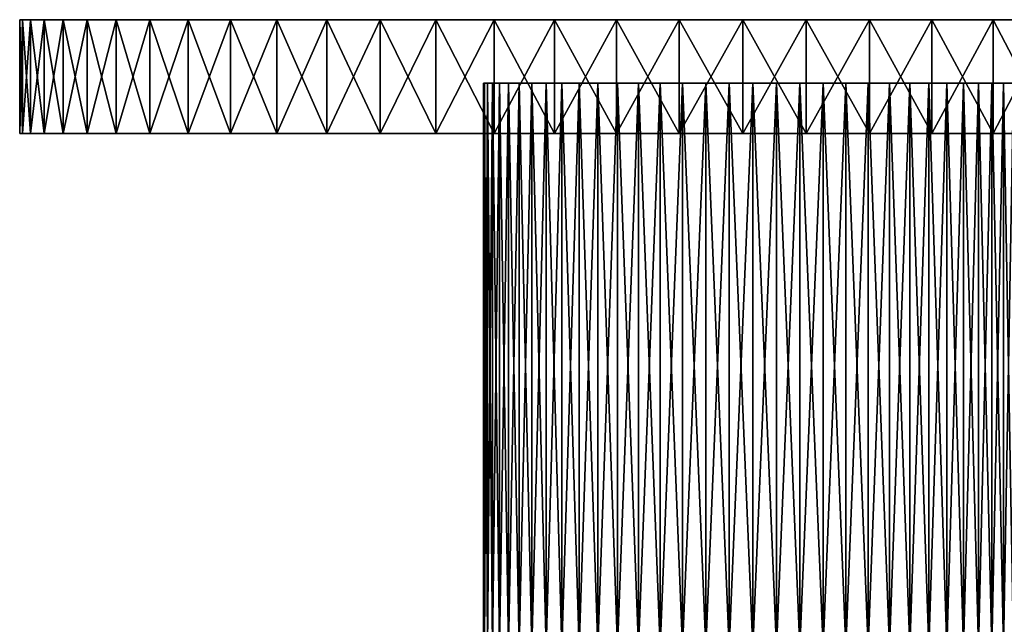
# Model space of a CAD drawing. Extents: x -62 to 62, y -101 to 0.
# Drawn here: x -62 to 21, y -50 to 0 of the extents above; entities that cross this region are included whole.
import ezdxf

# ---------------------------------------------------------------- set-up
doc = ezdxf.new("R2010")
doc.units = 0
doc.header["$MEASUREMENT"] = 0
doc.layers.add('L1', color=7, linetype='Continuous')
doc.layers.add('L3', color=7, linetype='Continuous')

msp = doc.modelspace()

# ---------------------------------------------------------------- linework, layer by layer
at = {"layer": 'L1', "color": 7}
for points in [[(-23, -5.3), (-22.91486, -5.3, 1.97719), (0, -5.3)], [(0, -5.3), (-22.91486, -5.3, -1.97719), (-23, -5.3)], [(-23, -5.3), (-22.91486, -52.5, 1.97719), (-22.91486, -5.3, 1.97719)], [(-22.91486, -5.3, -1.97719), (-22.91486, -52.5, -1.97719), (-23, -52.5)], [(-22.91486, -5.3, -1.97719), (-23, -52.5), (-23, -5.3)], [(-23, -5.3), (-23, -52.5), (-22.91486, -52.5, 1.97719)], [(0, -5.3), (-22.66006, -5.3, -3.939742), (-22.91486, -5.3, -1.97719)], [(-22.91486, -5.3, 1.97719), (-22.66006, -5.3, 3.939742), (0, -5.3)], [(-22.91486, -5.3, 1.97719), (-22.91486, -52.5, 1.97719), (-22.66006, -52.5, 3.939742)], [(-22.91486, -5.3, 1.97719), (-22.66006, -52.5, 3.939742), (-22.66006, -5.3, 3.939742)], [(-22.66006, -5.3, -3.939742), (-22.66006, -52.5, -3.939742), (-22.91486, -52.5, -1.97719)], [(-22.66006, -5.3, -3.939742), (-22.91486, -52.5, -1.97719), (-22.91486, -5.3, -1.97719)], [(-22.2375, -5.3, -5.873126), (-22.66006, -5.3, -3.939742), (0, -5.3)], [(0, -5.3), (-22.66006, -5.3, 3.939742), (-22.2375, -5.3, 5.873126)], [(-22.66006, -5.3, 3.939742), (-22.66006, -52.5, 3.939742), (-22.2375, -52.5, 5.873126)], [(-22.66006, -5.3, 3.939742), (-22.2375, -52.5, 5.873126), (-22.2375, -5.3, 5.873126)], [(-22.2375, -5.3, -5.873126), (-22.2375, -52.5, -5.873126), (-22.66006, -52.5, -3.939742)], [(-22.2375, -5.3, -5.873126), (-22.66006, -52.5, -3.939742), (-22.66006, -5.3, -3.939742)], [(0, -5.3), (-21.6503, -5.3, -7.763027), (-22.2375, -5.3, -5.873126)], [(0, -5.3), (-22.2375, -5.3, 5.873126), (-21.6503, -5.3, 7.763027)], [(-22.2375, -5.3, 5.873126), (-22.2375, -52.5, 5.873126), (-21.6503, -52.5, 7.763027)], [(-22.2375, -5.3, 5.873126), (-21.6503, -52.5, 7.763027), (-21.6503, -5.3, 7.763027)], [(-21.6503, -5.3, -7.763027), (-21.6503, -52.5, -7.763027), (-22.2375, -52.5, -5.873126)], [(-21.6503, -5.3, -7.763027), (-22.2375, -52.5, -5.873126), (-22.2375, -5.3, -5.873126)], [(0, -5.3), (-20.90281, -5.3, -9.595453), (-21.6503, -5.3, -7.763027)], [(-21.6503, -5.3, 7.763027), (-20.90281, -5.3, 9.595453), (0, -5.3)], [(-21.6503, -5.3, 7.763027), (-21.6503, -52.5, 7.763027), (-20.90281, -52.5, 9.595453)], [(-21.6503, -5.3, 7.763027), (-20.90281, -52.5, 9.595453), (-20.90281, -5.3, 9.595453)], [(-20.90281, -5.3, -9.595453), (-20.90281, -52.5, -9.595453), (-21.6503, -52.5, -7.763027)], [(-20.90281, -5.3, -9.595453), (-21.6503, -52.5, -7.763027), (-21.6503, -5.3, -7.763027)], [(-20.00056, -5.3, -11.35684), (-20.90281, -5.3, -9.595453), (0, -5.3)], [(0, -5.3), (-20.90281, -5.3, 9.595453), (-20.00056, -5.3, 11.35684)], [(-20.90281, -5.3, 9.595453), (-20.90281, -52.5, 9.595453), (-20.00056, -52.5, 11.35684)], [(-20.90281, -5.3, 9.595453), (-20.00056, -52.5, 11.35684), (-20.00056, -5.3, 11.35684)], [(-20.00056, -5.3, -11.35684), (-20.00056, -52.5, -11.35684), (-20.90281, -52.5, -9.595453)], [(-20.00056, -5.3, -11.35684), (-20.90281, -52.5, -9.595453), (-20.90281, -5.3, -9.595453)], [(0, -5.3), (-18.95023, -5.3, -13.03414), (-20.00056, -5.3, -11.35684)], [(0, -5.3), (-20.00056, -5.3, 11.35684), (-18.95023, -5.3, 13.03414)], [(-20.00056, -5.3, 11.35684), (-20.00056, -52.5, 11.35684), (-18.95023, -52.5, 13.03414)], [(-20.00056, -5.3, 11.35684), (-18.95023, -52.5, 13.03414), (-18.95023, -5.3, 13.03414)], [(-18.95023, -5.3, -13.03414), (-18.95023, -52.5, -13.03414), (-20.00056, -52.5, -11.35684)], [(-18.95023, -5.3, -13.03414), (-20.00056, -52.5, -11.35684), (-20.00056, -5.3, -11.35684)], [(0, -5.3), (-17.7596, -5.3, -14.61494), (-18.95023, -5.3, -13.03414)], [(-18.95023, -5.3, 13.03414), (-17.7596, -5.3, 14.61494), (0, -5.3)], [(-18.95023, -5.3, 13.03414), (-18.95023, -52.5, 13.03414), (-17.7596, -52.5, 14.61494)], [(-18.95023, -5.3, 13.03414), (-17.7596, -52.5, 14.61494), (-17.7596, -5.3, 14.61494)], [(-17.7596, -5.3, -14.61494), (-17.7596, -52.5, -14.61494), (-18.95023, -52.5, -13.03414)], [(-17.7596, -5.3, -14.61494), (-18.95023, -52.5, -13.03414), (-18.95023, -5.3, -13.03414)], [(-16.43749, -5.3, -16.08754), (-17.7596, -5.3, -14.61494), (0, -5.3)], [(0, -5.3), (-17.7596, -5.3, 14.61494), (-16.43749, -5.3, 16.08754)], [(-17.7596, -5.3, 14.61494), (-17.7596, -52.5, 14.61494), (-16.43749, -52.5, 16.08754)], [(-17.7596, -5.3, 14.61494), (-16.43749, -52.5, 16.08754), (-16.43749, -5.3, 16.08754)], [(-16.43749, -5.3, -16.08754), (-16.43749, -52.5, -16.08754), (-17.7596, -52.5, -14.61494)], [(-16.43749, -5.3, -16.08754), (-17.7596, -52.5, -14.61494), (-17.7596, -5.3, -14.61494)], [(0, -5.3), (-14.99368, -5.3, -17.44103), (-16.43749, -5.3, -16.08754)], [(0, -5.3), (-16.43749, -5.3, 16.08754), (-14.99368, -5.3, 17.44103)], [(-16.43749, -5.3, 16.08754), (-16.43749, -52.5, 16.08754), (-14.99368, -52.5, 17.44103)], [(-16.43749, -5.3, 16.08754), (-14.99368, -52.5, 17.44103), (-14.99368, -5.3, 17.44103)], [(-14.99368, -5.3, -17.44103), (-14.99368, -52.5, -17.44103), (-16.43749, -52.5, -16.08754)], [(-14.99368, -5.3, -17.44103), (-16.43749, -52.5, -16.08754), (-16.43749, -5.3, -16.08754)], [(0, -5.3), (-13.43886, -5.3, -18.6654), (-14.99368, -5.3, -17.44103)], [(-14.99368, -5.3, 17.44103), (-13.43886, -5.3, 18.6654), (0, -5.3)], [(-14.99368, -5.3, 17.44103), (-14.99368, -52.5, 17.44103), (-13.43886, -52.5, 18.6654)], [(-14.99368, -5.3, 17.44103), (-13.43886, -52.5, 18.6654), (-13.43886, -5.3, 18.6654)], [(-13.43886, -5.3, -18.6654), (-13.43886, -52.5, -18.6654), (-14.99368, -52.5, -17.44103)], [(-13.43886, -5.3, -18.6654), (-14.99368, -52.5, -17.44103), (-14.99368, -5.3, -17.44103)], [(-11.78454, -5.3, -19.75157), (-13.43886, -5.3, -18.6654), (0, -5.3)], [(0, -5.3), (-13.43886, -5.3, 18.6654), (-11.78454, -5.3, 19.75157)], [(-13.43886, -5.3, 18.6654), (-13.43886, -52.5, 18.6654), (-11.78454, -52.5, 19.75157)], [(-13.43886, -5.3, 18.6654), (-11.78454, -52.5, 19.75157), (-11.78454, -5.3, 19.75157)], [(-11.78454, -5.3, -19.75157), (-11.78454, -52.5, -19.75157), (-13.43886, -52.5, -18.6654)], [(-11.78454, -5.3, -19.75157), (-13.43886, -52.5, -18.6654), (-13.43886, -5.3, -18.6654)], [(0, -5.3), (-10.04298, -5.3, -20.69151), (-11.78454, -5.3, -19.75157)], [(0, -5.3), (-11.78454, -5.3, 19.75157), (-10.04298, -5.3, 20.69151)], [(-11.78454, -5.3, 19.75157), (-11.78454, -52.5, 19.75157), (-10.04298, -52.5, 20.69151)], [(-11.78454, -5.3, 19.75157), (-10.04298, -52.5, 20.69151), (-10.04298, -5.3, 20.69151)], [(-10.04298, -5.3, -20.69151), (-10.04298, -52.5, -20.69151), (-11.78454, -52.5, -19.75157)], [(-10.04298, -5.3, -20.69151), (-11.78454, -52.5, -19.75157), (-11.78454, -5.3, -19.75157)], [(0, -5.3), (-8.22706, -5.3, -21.47826), (-10.04298, -5.3, -20.69151)], [(-10.04298, -5.3, 20.69151), (-8.22706, -5.3, 21.47826), (0, -5.3)], [(-10.04298, -5.3, 20.69151), (-10.04298, -52.5, 20.69151), (-8.22706, -52.5, 21.47826)], [(-10.04298, -5.3, 20.69151), (-8.22706, -52.5, 21.47826), (-8.22706, -5.3, 21.47826)], [(-8.22706, -5.3, -21.47826), (-8.22706, -52.5, -21.47826), (-10.04298, -52.5, -20.69151)], [(-8.22706, -5.3, -21.47826), (-10.04298, -52.5, -20.69151), (-10.04298, -5.3, -20.69151)], [(-6.35023, -5.3, -22.10598), (-8.22706, -5.3, -21.47826), (0, -5.3)], [(0, -5.3), (-8.22706, -5.3, 21.47826), (-6.35023, -5.3, 22.10598)], [(-8.22706, -5.3, 21.47826), (-8.22706, -52.5, 21.47826), (-6.35023, -52.5, 22.10598)], [(-8.22706, -5.3, 21.47826), (-6.35023, -52.5, 22.10598), (-6.35023, -5.3, 22.10598)], [(-6.35023, -5.3, -22.10598), (-6.35023, -52.5, -22.10598), (-8.22706, -52.5, -21.47826)], [(-6.35023, -5.3, -22.10598), (-8.22706, -52.5, -21.47826), (-8.22706, -5.3, -21.47826)], [(0, -5.3), (-4.426386, -5.3, -22.57005), (-6.35023, -5.3, -22.10598)], [(0, -5.3), (-6.35023, -5.3, 22.10598), (-4.426386, -5.3, 22.57005)], [(-6.35023, -5.3, 22.10598), (-6.35023, -52.5, 22.10598), (-4.426386, -52.5, 22.57005)], [(-6.35023, -5.3, 22.10598), (-4.426386, -52.5, 22.57005), (-4.426386, -5.3, 22.57005)], [(-4.426386, -5.3, -22.57005), (-4.426386, -52.5, -22.57005), (-6.35023, -52.5, -22.10598)], [(-4.426386, -5.3, -22.57005), (-6.35023, -52.5, -22.10598), (-6.35023, -5.3, -22.10598)], [(0, -5.3), (-2.469771, -5.3, -22.86701), (-4.426386, -5.3, -22.57005)], [(-4.426386, -5.3, 22.57005), (-2.469771, -5.3, 22.86701), (0, -5.3)], [(-4.426386, -5.3, 22.57005), (-4.426386, -52.5, 22.57005), (-2.469771, -52.5, 22.86701)], [(-4.426386, -5.3, 22.57005), (-2.469771, -52.5, 22.86701), (-2.469771, -5.3, 22.86701)], [(-2.469771, -5.3, -22.86701), (-2.469771, -52.5, -22.86701), (-4.426386, -52.5, -22.57005)], [(-2.469771, -5.3, -22.86701), (-4.426386, -52.5, -22.57005), (-4.426386, -5.3, -22.57005)], [(-0.49487, -5.3, -22.99467), (-2.469771, -5.3, -22.86701), (0, -5.3)], [(0, -5.3), (-2.469771, -5.3, 22.86701), (-0.49487, -5.3, 22.99467)], [(-2.469771, -5.3, 22.86701), (-2.469771, -52.5, 22.86701), (-0.49487, -52.5, 22.99467)], [(-2.469771, -5.3, 22.86701), (-0.49487, -52.5, 22.99467), (-0.49487, -5.3, 22.99467)], [(-0.49487, -5.3, -22.99467), (-0.49487, -52.5, -22.99467), (-2.469771, -52.5, -22.86701)], [(-0.49487, -5.3, -22.99467), (-2.469771, -52.5, -22.86701), (-2.469771, -5.3, -22.86701)], [(0, -5.3), (1.483694, -5.3, -22.95209), (-0.49487, -5.3, -22.99467)], [(0, -5.3), (-0.49487, -5.3, 22.99467), (1.483694, -5.3, 22.95209)], [(-0.49487, -5.3, 22.99467), (-0.49487, -52.5, 22.99467), (1.483694, -52.5, 22.95209)], [(-0.49487, -5.3, 22.99467), (1.483694, -52.5, 22.95209), (1.483694, -5.3, 22.95209)], [(1.483694, -5.3, -22.95209), (1.483694, -52.5, -22.95209), (-0.49487, -52.5, -22.99467)], [(1.483694, -5.3, -22.95209), (-0.49487, -52.5, -22.99467), (-0.49487, -5.3, -22.99467)], [(5.393302, -5.3, -22.35872), (3.451274, -5.3, -22.73959), (0, -5.3)], [(0, -5.3), (3.451274, -5.3, -22.73959), (1.483694, -5.3, -22.95209)], [(10.92387, -5.3, -20.24028), (9.143485, -5.3, -21.10442), (0, -5.3)], [(0, -5.3), (9.143485, -5.3, -21.10442), (7.295399, -5.3, -21.81232)], [(0, -5.3), (7.295399, -5.3, -21.81232), (5.393302, -5.3, -22.35872)], [(15.73015, -5.3, -16.77982), (14.22944, -5.3, -18.06995), (0, -5.3)], [(0, -5.3), (14.22944, -5.3, -18.06995), (12.62339, -5.3, -19.22629)], [(0, -5.3), (12.62339, -5.3, -19.22629), (10.92387, -5.3, -20.24028)], [(19.49344, -5.3, -12.20679), (18.37192, -5.3, -13.83735), (0, -5.3)], [(0, -5.3), (18.37192, -5.3, -13.83735), (17.11439, -5.3, -15.36547)], [(0, -5.3), (17.11439, -5.3, -15.36547), (15.73015, -5.3, -16.77982)], [(21.96424, -5.3, -6.824395), (21.29627, -5.3, -8.687283), (0, -5.3)], [(0, -5.3), (21.29627, -5.3, -8.687283), (20.47063, -5.3, -10.48585)], [(0, -5.3), (20.47063, -5.3, -10.48585), (19.49344, -5.3, -12.20679)], [(22.9787, -5.3, -0.989511), (22.80858, -5.3, -2.961208), (0, -5.3)], [(0, -5.3), (22.80858, -5.3, -2.961208), (22.46959, -5.3, -4.910981)], [(0, -5.3), (22.46959, -5.3, -4.910981), (21.96424, -5.3, -6.824395)], [(22.46959, -5.3, 4.910981), (22.80858, -5.3, 2.961208), (0, -5.3)], [(0, -5.3), (22.80858, -5.3, 2.961208), (22.9787, -5.3, 0.989511)], [(0, -5.3), (22.9787, -5.3, 0.989511), (22.9787, -5.3, -0.989511)], [(20.47063, -5.3, 10.48585), (21.29627, -5.3, 8.687283), (0, -5.3)], [(0, -5.3), (21.29627, -5.3, 8.687283), (21.96424, -5.3, 6.824395)], [(0, -5.3), (21.96424, -5.3, 6.824395), (22.46959, -5.3, 4.910981)], [(17.11439, -5.3, 15.36547), (18.37192, -5.3, 13.83735), (0, -5.3)], [(0, -5.3), (18.37192, -5.3, 13.83735), (19.49344, -5.3, 12.20679)], [(0, -5.3), (19.49344, -5.3, 12.20679), (20.47063, -5.3, 10.48585)], [(12.62339, -5.3, 19.22629), (14.22944, -5.3, 18.06995), (0, -5.3)], [(0, -5.3), (14.22944, -5.3, 18.06995), (15.73015, -5.3, 16.77982)], [(0, -5.3), (15.73015, -5.3, 16.77982), (17.11439, -5.3, 15.36547)], [(7.295399, -5.3, 21.81232), (9.143485, -5.3, 21.10442), (0, -5.3)], [(0, -5.3), (9.143485, -5.3, 21.10442), (10.92387, -5.3, 20.24028)], [(0, -5.3), (10.92387, -5.3, 20.24028), (12.62339, -5.3, 19.22629)], [(1.483694, -5.3, 22.95209), (3.451274, -5.3, 22.73959), (0, -5.3)], [(0, -5.3), (3.451274, -5.3, 22.73959), (5.393302, -5.3, 22.35872)], [(0, -5.3), (5.393302, -5.3, 22.35872), (7.295399, -5.3, 21.81232)], [(1.483694, -5.3, 22.95209), (1.483694, -52.5, 22.95209), (3.451274, -52.5, 22.73959)], [(1.483694, -5.3, 22.95209), (3.451274, -52.5, 22.73959), (3.451274, -5.3, 22.73959)], [(3.451274, -5.3, -22.73959), (3.451274, -52.5, -22.73959), (1.483694, -52.5, -22.95209)], [(3.451274, -5.3, -22.73959), (1.483694, -52.5, -22.95209), (1.483694, -5.3, -22.95209)], [(3.451274, -5.3, 22.73959), (3.451274, -52.5, 22.73959), (5.393302, -52.5, 22.35872)], [(3.451274, -5.3, 22.73959), (5.393302, -52.5, 22.35872), (5.393302, -5.3, 22.35872)], [(5.393302, -5.3, -22.35872), (5.393302, -52.5, -22.35872), (3.451274, -52.5, -22.73959)], [(5.393302, -5.3, -22.35872), (3.451274, -52.5, -22.73959), (3.451274, -5.3, -22.73959)], [(5.393302, -5.3, 22.35872), (5.393302, -52.5, 22.35872), (7.295399, -52.5, 21.81232)], [(5.393302, -5.3, 22.35872), (7.295399, -52.5, 21.81232), (7.295399, -5.3, 21.81232)], [(7.295399, -5.3, -21.81232), (7.295399, -52.5, -21.81232), (5.393302, -52.5, -22.35872)], [(7.295399, -5.3, -21.81232), (5.393302, -52.5, -22.35872), (5.393302, -5.3, -22.35872)], [(7.295399, -5.3, 21.81232), (7.295399, -52.5, 21.81232), (9.143485, -52.5, 21.10442)], [(7.295399, -5.3, 21.81232), (9.143485, -52.5, 21.10442), (9.143485, -5.3, 21.10442)], [(9.143485, -5.3, -21.10442), (9.143485, -52.5, -21.10442), (7.295399, -52.5, -21.81232)], [(9.143485, -5.3, -21.10442), (7.295399, -52.5, -21.81232), (7.295399, -5.3, -21.81232)], [(9.143485, -5.3, 21.10442), (9.143485, -52.5, 21.10442), (10.92387, -52.5, 20.24028)], [(9.143485, -5.3, 21.10442), (10.92387, -52.5, 20.24028), (10.92387, -5.3, 20.24028)], [(10.92387, -5.3, -20.24028), (10.92387, -52.5, -20.24028), (9.143485, -52.5, -21.10442)], [(10.92387, -5.3, -20.24028), (9.143485, -52.5, -21.10442), (9.143485, -5.3, -21.10442)], [(10.92387, -5.3, 20.24028), (10.92387, -52.5, 20.24028), (12.62339, -52.5, 19.22629)], [(10.92387, -5.3, 20.24028), (12.62339, -52.5, 19.22629), (12.62339, -5.3, 19.22629)], [(12.62339, -5.3, -19.22629), (12.62339, -52.5, -19.22629), (10.92387, -52.5, -20.24028)], [(12.62339, -5.3, -19.22629), (10.92387, -52.5, -20.24028), (10.92387, -5.3, -20.24028)], [(12.62339, -5.3, 19.22629), (12.62339, -52.5, 19.22629), (14.22944, -52.5, 18.06995)], [(12.62339, -5.3, 19.22629), (14.22944, -52.5, 18.06995), (14.22944, -5.3, 18.06995)], [(14.22944, -5.3, -18.06995), (14.22944, -52.5, -18.06995), (12.62339, -52.5, -19.22629)], [(14.22944, -5.3, -18.06995), (12.62339, -52.5, -19.22629), (12.62339, -5.3, -19.22629)], [(14.22944, -5.3, 18.06995), (14.22944, -52.5, 18.06995), (15.73015, -52.5, 16.77982)], [(14.22944, -5.3, 18.06995), (15.73015, -52.5, 16.77982), (15.73015, -5.3, 16.77982)], [(15.73015, -5.3, -16.77982), (15.73015, -52.5, -16.77982), (14.22944, -52.5, -18.06995)], [(15.73015, -5.3, -16.77982), (14.22944, -52.5, -18.06995), (14.22944, -5.3, -18.06995)], [(15.73015, -5.3, 16.77982), (15.73015, -52.5, 16.77982), (17.11439, -52.5, 15.36547)], [(15.73015, -5.3, 16.77982), (17.11439, -52.5, 15.36547), (17.11439, -5.3, 15.36547)], [(17.11439, -5.3, -15.36547), (17.11439, -52.5, -15.36547), (15.73015, -52.5, -16.77982)], [(17.11439, -5.3, -15.36547), (15.73015, -52.5, -16.77982), (15.73015, -5.3, -16.77982)], [(17.11439, -5.3, 15.36547), (17.11439, -52.5, 15.36547), (18.37192, -52.5, 13.83735)], [(17.11439, -5.3, 15.36547), (18.37192, -52.5, 13.83735), (18.37192, -5.3, 13.83735)], [(18.37192, -5.3, -13.83735), (18.37192, -52.5, -13.83735), (17.11439, -52.5, -15.36547)], [(18.37192, -5.3, -13.83735), (17.11439, -52.5, -15.36547), (17.11439, -5.3, -15.36547)], [(18.37192, -5.3, 13.83735), (18.37192, -52.5, 13.83735), (19.49344, -52.5, 12.20679)], [(18.37192, -5.3, 13.83735), (19.49344, -52.5, 12.20679), (19.49344, -5.3, 12.20679)], [(19.49344, -5.3, -12.20679), (19.49344, -52.5, -12.20679), (18.37192, -52.5, -13.83735)], [(19.49344, -5.3, -12.20679), (18.37192, -52.5, -13.83735), (18.37192, -5.3, -13.83735)], [(19.49344, -5.3, 12.20679), (19.49344, -52.5, 12.20679), (20.47063, -52.5, 10.48585)], [(19.49344, -5.3, 12.20679), (20.47063, -52.5, 10.48585), (20.47063, -5.3, 10.48585)], [(20.47063, -5.3, -10.48585), (20.47063, -52.5, -10.48585), (19.49344, -52.5, -12.20679)], [(20.47063, -5.3, -10.48585), (19.49344, -52.5, -12.20679), (19.49344, -5.3, -12.20679)], [(20.47063, -5.3, 10.48585), (20.47063, -52.5, 10.48585), (21.29627, -52.5, 8.687283)], [(20.47063, -5.3, 10.48585), (21.29627, -52.5, 8.687283), (21.29627, -5.3, 8.687283)], [(21.29627, -5.3, -8.687283), (21.29627, -52.5, -8.687283), (20.47063, -52.5, -10.48585)], [(21.29627, -5.3, -8.687283), (20.47063, -52.5, -10.48585), (20.47063, -5.3, -10.48585)]]:
    msp.add_3dface(points, dxfattribs=at)
at = {"layer": 'L3', "color": 7}
for points in [[(-61.52141, 0, -20.80833), (-61.52141, -9.5, -20.80833), (-61.75, -9.5, -15.5)], [(-61.52141, 0, -20.80833), (-61.75, -9.5, -15.5), (-61.75, 0, -15.5)], [(-61.75, 0, -15.5), (-61.75, -9.5, -15.5), (-61.52141, -9.5, -10.19167)], [(-61.75, 0, -15.5), (-61.52141, -9.5, -10.19167), (-61.52141, 0, -10.19167)], [(-61.75, 0, -15.5), (-61.52141, 0, -10.19167), (0, 0, -15.5)], [(0, 0, -15.5), (-61.52141, 0, -20.80833), (-61.75, 0, -15.5)], [(-60.83734, 0, -26.07735), (-60.83734, -9.5, -26.07735), (-61.52141, -9.5, -20.80833)], [(-60.83734, 0, -26.07735), (-61.52141, -9.5, -20.80833), (-61.52141, 0, -20.80833)], [(-61.52141, 0, -10.19167), (-61.52141, -9.5, -10.19167), (-60.83734, -9.5, -4.922648)], [(-61.52141, 0, -10.19167), (-60.83734, -9.5, -4.922648), (-60.83734, 0, -4.922648)], [(0, 0, -15.5), (-61.52141, 0, -10.19167), (-60.83734, 0, -4.922648)], [(0, 0, -15.5), (-60.83734, 0, -26.07735), (-61.52141, 0, -20.80833)], [(-59.70285, 0, -31.26807), (-59.70285, -9.5, -31.26807), (-60.83734, -9.5, -26.07735)], [(-59.70285, 0, -31.26807), (-60.83734, -9.5, -26.07735), (-60.83734, 0, -26.07735)], [(-60.83734, 0, -4.922648), (-60.83734, -9.5, -4.922648), (-59.70285, -9.5, 0.268066)], [(-60.83734, 0, -4.922648), (-59.70285, -9.5, 0.268066), (-59.70285, 0, 0.268066)], [(0, 0, -15.5), (-60.83734, 0, -4.922648), (-59.70285, 0, 0.268066)], [(-59.70285, 0, -31.26807), (-60.83734, 0, -26.07735), (0, 0, -15.5)], [(-58.12635, 0, -36.34204), (-58.12635, -9.5, -36.34204), (-59.70285, -9.5, -31.26807)], [(-58.12635, 0, -36.34204), (-59.70285, -9.5, -31.26807), (-59.70285, 0, -31.26807)], [(-59.70285, 0, 0.268066), (-59.70285, -9.5, 0.268066), (-58.12635, -9.5, 5.34204)], [(-59.70285, 0, 0.268066), (-58.12635, -9.5, 5.34204), (-58.12635, 0, 5.34204)], [(-59.70285, 0, 0.268066), (-58.12635, 0, 5.34204), (0, 0, -15.5)], [(0, 0, -15.5), (-58.12635, 0, -36.34204), (-59.70285, 0, -31.26807)], [(-56.11949, 0, -41.26171), (-56.11949, -9.5, -41.26171), (-58.12635, -9.5, -36.34204)], [(-56.11949, 0, -41.26171), (-58.12635, -9.5, -36.34204), (-58.12635, 0, -36.34204)], [(-58.12635, 0, 5.34204), (-58.12635, -9.5, 5.34204), (-56.11949, -9.5, 10.26171)], [(-58.12635, 0, 5.34204), (-56.11949, -9.5, 10.26171), (-56.11949, 0, 10.26171)], [(0, 0, -15.5), (-58.12635, 0, 5.34204), (-56.11949, 0, 10.26171)], [(0, 0, -15.5), (-56.11949, 0, -41.26171), (-58.12635, 0, -36.34204)], [(-53.69715, 0, -45.99064), (-53.69715, -9.5, -45.99064), (-56.11949, -9.5, -41.26171)], [(-53.69715, 0, -45.99064), (-56.11949, -9.5, -41.26171), (-56.11949, 0, -41.26171)], [(-56.11949, 0, 10.26171), (-56.11949, -9.5, 10.26171), (-53.69715, -9.5, 14.99064)], [(-56.11949, 0, 10.26171), (-53.69715, -9.5, 14.99064), (-53.69715, 0, 14.99064)], [(0, 0, -15.5), (-56.11949, 0, 10.26171), (-53.69715, 0, 14.99064)], [(-53.69715, 0, -45.99064), (-56.11949, 0, -41.26171), (0, 0, -15.5)], [(-50.87725, 0, -50.49384), (-50.87725, -9.5, -50.49384), (-53.69715, -9.5, -45.99064)], [(-50.87725, 0, -50.49384), (-53.69715, -9.5, -45.99064), (-53.69715, 0, -45.99064)], [(-53.69715, 0, 14.99064), (-53.69715, -9.5, 14.99064), (-50.87725, -9.5, 19.49384)], [(-53.69715, 0, 14.99064), (-50.87725, -9.5, 19.49384), (-50.87725, 0, 19.49384)], [(-53.69715, 0, 14.99064), (-50.87725, 0, 19.49384), (0, 0, -15.5)], [(0, 0, -15.5), (-50.87725, 0, -50.49384), (-53.69715, 0, -45.99064)], [(-47.68067, 0, -54.73795), (-47.68067, -9.5, -54.73795), (-50.87725, -9.5, -50.49384)], [(-47.68067, 0, -54.73795), (-50.87725, -9.5, -50.49384), (-50.87725, 0, -50.49384)], [(-50.87725, 0, 19.49384), (-50.87725, -9.5, 19.49384), (-47.68067, -9.5, 23.73795)], [(-50.87725, 0, 19.49384), (-47.68067, -9.5, 23.73795), (-47.68067, 0, 23.73795)], [(0, 0, -15.5), (-50.87725, 0, 19.49384), (-47.68067, 0, 23.73795)], [(0, 0, -15.5), (-47.68067, 0, -54.73795), (-50.87725, 0, -50.49384)], [(-44.13108, 0, -58.69155), (-44.13108, -9.5, -58.69155), (-47.68067, -9.5, -54.73795)], [(-44.13108, 0, -58.69155), (-47.68067, -9.5, -54.73795), (-47.68067, 0, -54.73795)], [(-47.68067, 0, 23.73795), (-47.68067, -9.5, 23.73795), (-44.13108, -9.5, 27.69155)], [(-47.68067, 0, 23.73795), (-44.13108, -9.5, 27.69155), (-44.13108, 0, 27.69155)], [(0, 0, -15.5), (-47.68067, 0, 23.73795), (-44.13108, 0, 27.69155)], [(-44.13108, 0, -58.69155), (-47.68067, 0, -54.73795), (0, 0, -15.5)], [(-40.25476, 0, -62.32538), (-40.25476, -9.5, -62.32538), (-44.13108, -9.5, -58.69155)], [(-40.25476, 0, -62.32538), (-44.13108, -9.5, -58.69155), (-44.13108, 0, -58.69155)], [(-44.13108, 0, 27.69155), (-44.13108, -9.5, 27.69155), (-40.25476, -9.5, 31.32538)], [(-44.13108, 0, 27.69155), (-40.25476, -9.5, 31.32538), (-40.25476, 0, 31.32538)], [(-44.13108, 0, 27.69155), (-40.25476, 0, 31.32538), (0, 0, -15.5)], [(0, 0, -15.5), (-40.25476, 0, -62.32538), (-44.13108, 0, -58.69155)], [(-36.08041, 0, -65.61254), (-36.08041, -9.5, -65.61254), (-40.25476, -9.5, -62.32538)], [(-36.08041, 0, -65.61254), (-40.25476, -9.5, -62.32538), (-40.25476, 0, -62.32538)], [(-40.25476, 0, 31.32538), (-40.25476, -9.5, 31.32538), (-36.08041, -9.5, 34.61254)], [(-40.25476, 0, 31.32538), (-36.08041, -9.5, 34.61254), (-36.08041, 0, 34.61254)], [(0, 0, -15.5), (-40.25476, 0, 31.32538), (-36.08041, 0, 34.61254)], [(0, 0, -15.5), (-36.08041, 0, -65.61254), (-40.25476, 0, -62.32538)], [(-31.63894, 0, -68.52867), (-31.63894, -9.5, -68.52867), (-36.08041, -9.5, -65.61254)], [(-31.63894, 0, -68.52867), (-36.08041, -9.5, -65.61254), (-36.08041, 0, -65.61254)], [(-36.08041, 0, 34.61254), (-36.08041, -9.5, 34.61254), (-31.63894, -9.5, 37.52867)], [(-36.08041, 0, 34.61254), (-31.63894, -9.5, 37.52867), (-31.63894, 0, 37.52867)], [(0, 0, -15.5), (-36.08041, 0, 34.61254), (-31.63894, 0, 37.52867)], [(-31.63894, 0, -68.52867), (-36.08041, 0, -65.61254), (0, 0, -15.5)], [(-26.96321, 0, -71.05221), (-26.96321, -9.5, -71.05221), (-31.63894, -9.5, -68.52867)], [(-26.96321, 0, -71.05221), (-31.63894, -9.5, -68.52867), (-31.63894, 0, -68.52867)], [(-31.63894, 0, 37.52867), (-31.63894, -9.5, 37.52867), (-26.96321, -9.5, 40.05221)], [(-31.63894, 0, 37.52867), (-26.96321, -9.5, 40.05221), (-26.96321, 0, 40.05221)], [(-31.63894, 0, 37.52867), (-26.96321, 0, 40.05221), (0, 0, -15.5)], [(0, 0, -15.5), (-26.96321, 0, -71.05221), (-31.63894, 0, -68.52867)], [(-22.08787, 0, -73.16445), (-22.08787, -9.5, -73.16445), (-26.96321, -9.5, -71.05221)], [(-22.08787, 0, -73.16445), (-26.96321, -9.5, -71.05221), (-26.96321, 0, -71.05221)], [(-26.96321, 0, 40.05221), (-26.96321, -9.5, 40.05221), (-22.08787, -9.5, 42.16445)], [(-26.96321, 0, 40.05221), (-22.08787, -9.5, 42.16445), (-22.08787, 0, 42.16445)], [(0, 0, -15.5), (-26.96321, 0, 40.05221), (-22.08787, 0, 42.16445)], [(0, 0, -15.5), (-22.08787, 0, -73.16445), (-26.96321, 0, -71.05221)], [(-17.04899, 0, -74.84976), (-17.04899, -9.5, -74.84976), (-22.08787, -9.5, -73.16445)], [(-17.04899, 0, -74.84976), (-22.08787, -9.5, -73.16445), (-22.08787, 0, -73.16445)], [(-22.08787, 0, 42.16445), (-22.08787, -9.5, 42.16445), (-17.04899, -9.5, 43.84976)], [(-22.08787, 0, 42.16445), (-17.04899, -9.5, 43.84976), (-17.04899, 0, 43.84976)], [(0, 0, -15.5), (-22.08787, 0, 42.16445), (-17.04899, 0, 43.84976)], [(-17.04899, 0, -74.84976), (-22.08787, 0, -73.16445), (0, 0, -15.5)], [(-11.88389, 0, -76.09568), (-11.88389, -9.5, -76.09568), (-17.04899, -9.5, -74.84976)], [(-11.88389, 0, -76.09568), (-17.04899, -9.5, -74.84976), (-17.04899, 0, -74.84976)], [(-17.04899, 0, 43.84976), (-17.04899, -9.5, 43.84976), (-11.88389, -9.5, 45.09567)], [(-17.04899, 0, 43.84976), (-11.88389, -9.5, 45.09567), (-11.88389, 0, 45.09567)], [(-17.04899, 0, 43.84976), (-11.88389, 0, 45.09567), (0, 0, -15.5)], [(0, 0, -15.5), (-11.88389, 0, -76.09568), (-17.04899, 0, -74.84976)], [(-6.630798, 0, -76.89296), (-6.630798, -9.5, -76.89296), (-11.88389, -9.5, -76.09568)], [(-6.630798, 0, -76.89296), (-11.88389, -9.5, -76.09568), (-11.88389, 0, -76.09568)], [(-11.88389, 0, 45.09567), (-11.88389, -9.5, 45.09567), (-6.630798, -9.5, 45.89295)], [(-11.88389, 0, 45.09567), (-6.630798, -9.5, 45.89295), (-6.630798, 0, 45.89295)], [(0, 0, -15.5), (-11.88389, 0, 45.09567), (-6.630798, 0, 45.89295)], [(0, 0, -15.5), (-6.630798, 0, -76.89296), (-11.88389, 0, -76.09568)], [(-1.328619, 0, -77.23571), (-1.328619, -9.5, -77.23571), (-6.630798, -9.5, -76.89296)], [(-1.328619, 0, -77.23571), (-6.630798, -9.5, -76.89296), (-6.630798, 0, -76.89296)], [(-6.630798, 0, 45.89295), (-6.630798, -9.5, 45.89295), (-1.328619, -9.5, 46.2357)], [(-6.630798, 0, 45.89295), (-1.328619, -9.5, 46.2357), (-1.328619, 0, 46.2357)], [(0, 0, -15.5), (-6.630798, 0, 45.89295), (-1.328619, 0, 46.2357)], [(-1.328619, 0, -77.23571), (-6.630798, 0, -76.89296), (0, 0, -15.5)], [(3.983397, 0, -77.12138), (3.983397, -9.5, -77.12138), (-1.328619, -9.5, -77.23571)], [(3.983397, 0, -77.12138), (-1.328619, -9.5, -77.23571), (-1.328619, 0, -77.23571)], [(-1.328619, 0, 46.2357), (-1.328619, -9.5, 46.2357), (3.983397, -9.5, 46.12138)], [(-1.328619, 0, 46.2357), (3.983397, -9.5, 46.12138), (3.983397, 0, 46.12138)], [(-1.328619, 0, 46.2357), (3.983397, 0, 46.12138), (0, 0, -15.5)], [(0, 0, -15.5), (3.983397, 0, -77.12138), (-1.328619, 0, -77.23571)], [(61.75, 0, -15.5), (61.69283, 0, -18.15662), (0, 0, -15.5)], [(61.75, 0, -15.5), (0, 0, -15.5), (61.69283, 0, -12.84338)], [(58.9692, 0, 2.822017), (60.32595, 0, -2.315084), (0, 0, -15.5)], [(0, 0, -15.5), (60.32595, 0, -2.315084), (61.23608, 0, -7.5498)], [(0, 0, -15.5), (61.23608, 0, -7.5498), (61.69283, 0, -12.84338)], [(52.33565, 0, 17.27258), (54.9592, 0, 12.65224), (0, 0, -15.5)], [(0, 0, -15.5), (54.9592, 0, 12.65224), (57.17586, 0, 7.823467)], [(0, 0, -15.5), (57.17586, 0, 7.823467), (58.9692, 0, 2.822017)], [(42.23203, 0, 29.55018), (45.94842, 0, 25.75294), (0, 0, -15.5)], [(0, 0, -15.5), (45.94842, 0, 25.75294), (49.32463, 0, 21.65029)], [(0, 0, -15.5), (49.32463, 0, 21.65029), (52.33565, 0, 17.27258)], [(29.32823, 0, 38.84075), (33.89105, 0, 36.1184), (0, 0, -15.5)], [(0, 0, -15.5), (33.89105, 0, 36.1184), (38.20296, 0, 33.01388)], [(0, 0, -15.5), (38.20296, 0, 33.01388), (42.23203, 0, 29.55018)], [(14.47984, 0, 44.5283), (19.58656, 0, 43.06133), (0, 0, -15.5)], [(0, 0, -15.5), (19.58656, 0, 43.06133), (24.54827, 0, 41.16079)], [(0, 0, -15.5), (24.54827, 0, 41.16079), (29.32823, 0, 38.84075)], [(0, 0, -15.5), (3.983397, 0, 46.12138), (9.265921, 0, 45.55084)], [(0, 0, -15.5), (9.265921, 0, 45.55084), (14.47984, 0, 44.5283)], [(14.47984, 0, -75.5283), (9.265921, 0, -76.55084), (0, 0, -15.5)], [(0, 0, -15.5), (9.265921, 0, -76.55084), (3.983397, 0, -77.12138)], [(29.32823, 0, -69.84075), (24.54827, 0, -72.16079), (0, 0, -15.5)], [(0, 0, -15.5), (24.54827, 0, -72.16079), (19.58656, 0, -74.06133)], [(0, 0, -15.5), (19.58656, 0, -74.06133), (14.47984, 0, -75.5283)], [(42.23203, 0, -60.55018), (38.20296, 0, -64.01388), (0, 0, -15.5)], [(0, 0, -15.5), (38.20296, 0, -64.01388), (33.89105, 0, -67.1184)], [(0, 0, -15.5), (33.89105, 0, -67.1184), (29.32823, 0, -69.84075)], [(52.33565, 0, -48.27258), (49.32463, 0, -52.65029), (0, 0, -15.5)], [(0, 0, -15.5), (49.32463, 0, -52.65029), (45.94842, 0, -56.75295)], [(0, 0, -15.5), (45.94842, 0, -56.75295), (42.23203, 0, -60.55018)], [(58.9692, 0, -33.82202), (57.17586, 0, -38.82347), (0, 0, -15.5)], [(0, 0, -15.5), (57.17586, 0, -38.82347), (54.9592, 0, -43.65224)], [(0, 0, -15.5), (54.9592, 0, -43.65224), (52.33565, 0, -48.27258)], [(61.69283, 0, -18.15662), (61.23608, 0, -23.4502), (0, 0, -15.5)], [(0, 0, -15.5), (61.23608, 0, -23.4502), (60.32595, 0, -28.68492)], [(0, 0, -15.5), (60.32595, 0, -28.68492), (58.9692, 0, -33.82202)], [(9.265921, 0, -76.55084), (9.265921, -9.5, -76.55084), (3.983397, -9.5, -77.12138)], [(9.265921, 0, -76.55084), (3.983397, -9.5, -77.12138), (3.983397, 0, -77.12138)], [(3.983397, 0, 46.12138), (3.983397, -9.5, 46.12138), (9.265921, -9.5, 45.55084)], [(3.983397, 0, 46.12138), (9.265921, -9.5, 45.55084), (9.265921, 0, 45.55084)], [(14.47984, 0, -75.5283), (14.47984, -9.5, -75.5283), (9.265921, -9.5, -76.55084)], [(14.47984, 0, -75.5283), (9.265921, -9.5, -76.55084), (9.265921, 0, -76.55084)], [(9.265921, 0, 45.55084), (9.265921, -9.5, 45.55084), (14.47984, -9.5, 44.5283)], [(9.265921, 0, 45.55084), (14.47984, -9.5, 44.5283), (14.47984, 0, 44.5283)], [(19.58656, 0, -74.06133), (19.58656, -9.5, -74.06133), (14.47984, -9.5, -75.5283)], [(19.58656, 0, -74.06133), (14.47984, -9.5, -75.5283), (14.47984, 0, -75.5283)], [(14.47984, 0, 44.5283), (14.47984, -9.5, 44.5283), (19.58656, -9.5, 43.06133)], [(14.47984, 0, 44.5283), (19.58656, -9.5, 43.06133), (19.58656, 0, 43.06133)], [(24.54827, 0, -72.16079), (24.54827, -9.5, -72.16079), (19.58656, -9.5, -74.06133)], [(24.54827, 0, -72.16079), (19.58656, -9.5, -74.06133), (19.58656, 0, -74.06133)], [(19.58656, 0, 43.06133), (19.58656, -9.5, 43.06133), (24.54827, -9.5, 41.16079)], [(19.58656, 0, 43.06133), (24.54827, -9.5, 41.16079), (24.54827, 0, 41.16079)], [(-61.75, -9.5, -15.5), (-61.52141, -9.5, -20.80833), (0, -9.5, -15.5)], [(0, -9.5, -15.5), (-61.52141, -9.5, -10.19167), (-61.75, -9.5, -15.5)], [(0, -9.5, -15.5), (-61.52141, -9.5, -20.80833), (-60.83734, -9.5, -26.07735)], [(0, -9.5, -15.5), (-60.83734, -9.5, -4.922648), (-61.52141, -9.5, -10.19167)], [(0, -9.5, -15.5), (-60.83734, -9.5, -26.07735), (-59.70285, -9.5, -31.26807)], [(-59.70285, -9.5, 0.268066), (-60.83734, -9.5, -4.922648), (0, -9.5, -15.5)], [(-59.70285, -9.5, -31.26807), (-58.12635, -9.5, -36.34204), (0, -9.5, -15.5)], [(0, -9.5, -15.5), (-58.12635, -9.5, 5.34204), (-59.70285, -9.5, 0.268066)], [(0, -9.5, -15.5), (-58.12635, -9.5, -36.34204), (-56.11949, -9.5, -41.26171)], [(0, -9.5, -15.5), (-56.11949, -9.5, 10.26171), (-58.12635, -9.5, 5.34204)], [(0, -9.5, -15.5), (-56.11949, -9.5, -41.26171), (-53.69715, -9.5, -45.99064)], [(-53.69715, -9.5, 14.99064), (-56.11949, -9.5, 10.26171), (0, -9.5, -15.5)], [(-53.69715, -9.5, -45.99064), (-50.87725, -9.5, -50.49384), (0, -9.5, -15.5)], [(0, -9.5, -15.5), (-50.87725, -9.5, 19.49384), (-53.69715, -9.5, 14.99064)], [(0, -9.5, -15.5), (-50.87725, -9.5, -50.49384), (-47.68067, -9.5, -54.73795)], [(0, -9.5, -15.5), (-47.68067, -9.5, 23.73795), (-50.87725, -9.5, 19.49384)], [(0, -9.5, -15.5), (-47.68067, -9.5, -54.73795), (-44.13108, -9.5, -58.69155)], [(-44.13108, -9.5, 27.69155), (-47.68067, -9.5, 23.73795), (0, -9.5, -15.5)], [(-44.13108, -9.5, -58.69155), (-40.25476, -9.5, -62.32538), (0, -9.5, -15.5)], [(0, -9.5, -15.5), (-40.25476, -9.5, 31.32538), (-44.13108, -9.5, 27.69155)], [(0, -9.5, -15.5), (-40.25476, -9.5, -62.32538), (-36.08041, -9.5, -65.61254)], [(0, -9.5, -15.5), (-36.08041, -9.5, 34.61254), (-40.25476, -9.5, 31.32538)], [(0, -9.5, -15.5), (-36.08041, -9.5, -65.61254), (-31.63894, -9.5, -68.52867)], [(-31.63894, -9.5, 37.52867), (-36.08041, -9.5, 34.61254), (0, -9.5, -15.5)], [(-31.63894, -9.5, -68.52867), (-26.96321, -9.5, -71.05221), (0, -9.5, -15.5)], [(0, -9.5, -15.5), (-26.96321, -9.5, 40.05221), (-31.63894, -9.5, 37.52867)], [(0, -9.5, -15.5), (-26.96321, -9.5, -71.05221), (-22.08787, -9.5, -73.16445)], [(0, -9.5, -15.5), (-22.08787, -9.5, 42.16445), (-26.96321, -9.5, 40.05221)], [(0, -9.5, -15.5), (-22.08787, -9.5, -73.16445), (-17.04899, -9.5, -74.84976)], [(-17.04899, -9.5, 43.84976), (-22.08787, -9.5, 42.16445), (0, -9.5, -15.5)], [(-17.04899, -9.5, -74.84976), (-11.88389, -9.5, -76.09568), (0, -9.5, -15.5)], [(0, -9.5, -15.5), (-11.88389, -9.5, 45.09567), (-17.04899, -9.5, 43.84976)], [(0, -9.5, -15.5), (-11.88389, -9.5, -76.09568), (-6.630798, -9.5, -76.89296)], [(0, -9.5, -15.5), (-6.630798, -9.5, 45.89295), (-11.88389, -9.5, 45.09567)], [(0, -9.5, -15.5), (-6.630798, -9.5, -76.89296), (-1.328619, -9.5, -77.23571)], [(-1.328619, -9.5, 46.2357), (-6.630798, -9.5, 45.89295), (0, -9.5, -15.5)], [(-1.328619, -9.5, -77.23571), (3.983397, -9.5, -77.12138), (0, -9.5, -15.5)], [(0, -9.5, -15.5), (3.983397, -9.5, 46.12138), (-1.328619, -9.5, 46.2357)], [(61.75, -9.5, -15.5), (61.69283, -9.5, -12.84338), (0, -9.5, -15.5)], [(61.75, -9.5, -15.5), (0, -9.5, -15.5), (61.69283, -9.5, -18.15662)], [(58.9692, -9.5, -33.82202), (60.32595, -9.5, -28.68492), (0, -9.5, -15.5)], [(0, -9.5, -15.5), (60.32595, -9.5, -28.68492), (61.23608, -9.5, -23.4502)], [(0, -9.5, -15.5), (61.23608, -9.5, -23.4502), (61.69283, -9.5, -18.15662)], [(52.33565, -9.5, -48.27258), (54.9592, -9.5, -43.65224), (0, -9.5, -15.5)], [(0, -9.5, -15.5), (54.9592, -9.5, -43.65224), (57.17586, -9.5, -38.82347)], [(0, -9.5, -15.5), (57.17586, -9.5, -38.82347), (58.9692, -9.5, -33.82202)], [(42.23203, -9.5, -60.55018), (45.94842, -9.5, -56.75295), (0, -9.5, -15.5)], [(0, -9.5, -15.5), (45.94842, -9.5, -56.75295), (49.32463, -9.5, -52.65029)], [(0, -9.5, -15.5), (49.32463, -9.5, -52.65029), (52.33565, -9.5, -48.27258)], [(29.32823, -9.5, -69.84075), (33.89105, -9.5, -67.1184), (0, -9.5, -15.5)], [(0, -9.5, -15.5), (33.89105, -9.5, -67.1184), (38.20296, -9.5, -64.01388)], [(0, -9.5, -15.5), (38.20296, -9.5, -64.01388), (42.23203, -9.5, -60.55018)], [(14.47984, -9.5, -75.5283), (19.58656, -9.5, -74.06133), (0, -9.5, -15.5)], [(0, -9.5, -15.5), (19.58656, -9.5, -74.06133), (24.54827, -9.5, -72.16079)], [(0, -9.5, -15.5), (24.54827, -9.5, -72.16079), (29.32823, -9.5, -69.84075)], [(0, -9.5, -15.5), (3.983397, -9.5, -77.12138), (9.265921, -9.5, -76.55084)], [(0, -9.5, -15.5), (9.265921, -9.5, -76.55084), (14.47984, -9.5, -75.5283)], [(14.47984, -9.5, 44.5283), (9.265921, -9.5, 45.55084), (0, -9.5, -15.5)], [(0, -9.5, -15.5), (9.265921, -9.5, 45.55084), (3.983397, -9.5, 46.12138)], [(29.32823, -9.5, 38.84075), (24.54827, -9.5, 41.16079), (0, -9.5, -15.5)], [(0, -9.5, -15.5), (24.54827, -9.5, 41.16079), (19.58656, -9.5, 43.06133)], [(0, -9.5, -15.5), (19.58656, -9.5, 43.06133), (14.47984, -9.5, 44.5283)], [(42.23203, -9.5, 29.55018), (38.20296, -9.5, 33.01388), (0, -9.5, -15.5)], [(0, -9.5, -15.5), (38.20296, -9.5, 33.01388), (33.89105, -9.5, 36.1184)], [(0, -9.5, -15.5), (33.89105, -9.5, 36.1184), (29.32823, -9.5, 38.84075)], [(52.33565, -9.5, 17.27258), (49.32463, -9.5, 21.65029), (0, -9.5, -15.5)], [(0, -9.5, -15.5), (49.32463, -9.5, 21.65029), (45.94842, -9.5, 25.75294)], [(0, -9.5, -15.5), (45.94842, -9.5, 25.75294), (42.23203, -9.5, 29.55018)], [(58.9692, -9.5, 2.822017), (57.17586, -9.5, 7.823467), (0, -9.5, -15.5)], [(0, -9.5, -15.5), (57.17586, -9.5, 7.823467), (54.9592, -9.5, 12.65224)], [(0, -9.5, -15.5), (54.9592, -9.5, 12.65224), (52.33565, -9.5, 17.27258)], [(61.69283, -9.5, -12.84338), (61.23608, -9.5, -7.5498), (0, -9.5, -15.5)], [(0, -9.5, -15.5), (61.23608, -9.5, -7.5498), (60.32595, -9.5, -2.315084)], [(0, -9.5, -15.5), (60.32595, -9.5, -2.315084), (58.9692, -9.5, 2.822017)]]:
    msp.add_3dface(points, dxfattribs=at)

doc.saveas('drawing.dxf')
